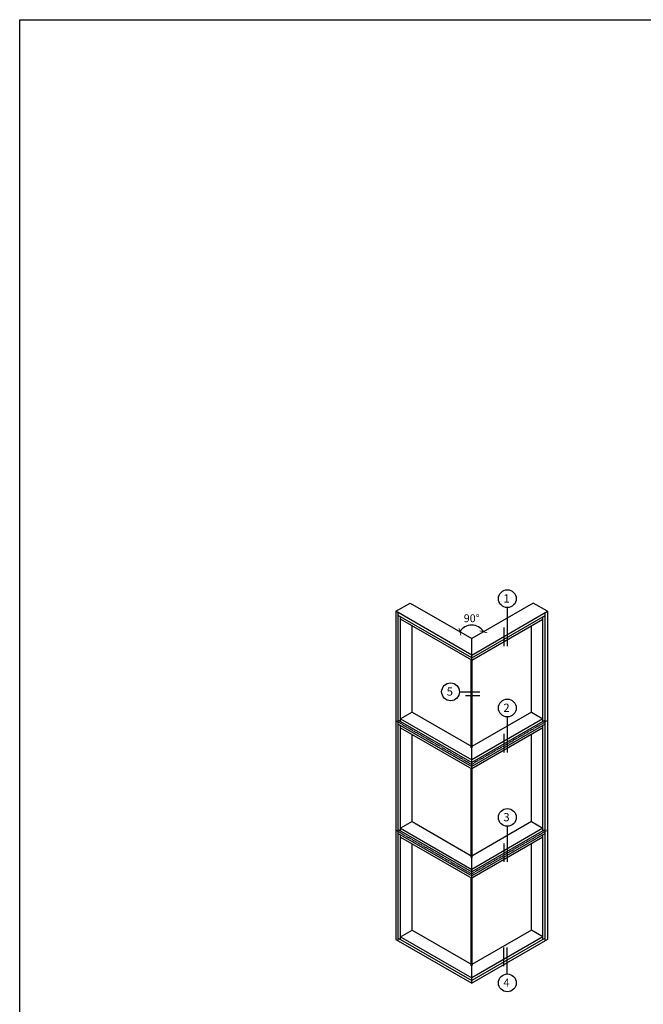
# Model space of a CAD drawing. Units: inches. Extents: x 982 to 1341, y -372 to 75.
# Drawn here: x 982 to 1153, y -195 to 75 of the extents above; entities that cross this region are included whole.
import ezdxf

# ---------------------------------------------------------------- set-up
doc = ezdxf.new("R2010")
doc.units = ezdxf.units.IN
doc.header["$MEASUREMENT"] = 0
doc.linetypes.add('CENTER', pattern=[2, 1.25, -0.25, 0.25, -0.25])
for name, color, linetype in [('CENTERLINE', 2, 'CENTER'), ('DIM', 4, 'Continuous'), ('DIM @ 24', 4, 'Continuous'), ('DTLBUBBLE', 6, 'Continuous'), ('ELEV_FRAME', 1, 'Continuous'), ('TEXT', 7, 'Continuous')]:
    doc.layers.add(name, color=color, linetype=linetype)
doc.styles.get("Standard").update_dxf_attribs({"font": 'romans.shx'})
doc.dimstyles.new('1X1', dxfattribs={"dimtxt": 0.09, "dimasz": 0.0625, "dimexe": 0.09375, "dimexo": 0.09375, "dimgap": 0.032, "dimtad": 1, "dimdec": 4, "dimzin": 11, "dimdsep": 46, "dimlunit": 5, "dimtxsty": 'Standard', "dimblk1": 'ARCHTICK', "dimblk2": 'ARCHTICK', "dimsah": 1, "dimcen": 0.09, "dimdle": 0.09375, "dimadec": 0, "dimazin": 0, "dimtfac": 1, "dimtdec": 4, "dimtofl": 0, "dimtmove": 0, "dimatfit": 3, "dimldrblk": 'ARROW', "dimfxl": 0, "dimfrac": 2, "dimtolj": 1, "dimtzin": 0, "dimarcsym": 0})

# ---------------------------------------------------------------- blocks, each defined once
blk = doc.blocks.new('_ARCHTICK')
at = {"color": 0, "linetype": 'ByBlock', "const_width": 0.15}
blk.add_lwpolyline([(-0.5, -0.5), (0.5, 0.5)], dxfattribs=at)
blk = doc.blocks.new('*D51')
at = {"layer": 'DEFPOINTS', "color": 0}
for p in [(1089.3, -84.82), (1123.08, -84.82), (1107.46, -91.07), (1106.19, -94.57), (1106.19, -94.57)]:
    blk.add_point(p, dxfattribs=at)
at = {"layer": 'DIM', "color": 0, "lineweight": -2}
blk.add_arc((1106.19, -94.57), 3.72, 30, 150, dxfattribs=at)
at = {"layer": 'DIM', "color": 0, "lineweight": -2, "xscale": 1.5, "yscale": 1.5, "zscale": 1.5}
for p, rotation in [((1102.97, -92.71), 240), ((1109.41, -92.71), 299.9999999999999)]:
    blk.add_blockref('_ARCHTICK', p, dxfattribs=dict(at, rotation=rotation))
at = {"layer": 'DIM', "color": 0, "insert": (1106.19, -89), "char_height": 2.16, "attachment_point": 5}
blk.add_mtext('\\A1;90%%D', dxfattribs=at)
blk = doc.blocks.new('ARROW')
at = {"color": 0, "linetype": 'ByBlock'}
blk.add_solid([(-2.2, -0.37), (-2.2, 0.37), (0, 0)], dxfattribs=at)
at = {"layer": 'DEFPOINTS', "color": 0, "linetype": 'ByBlock'}
blk.add_point((0, 0), dxfattribs=at)

msp = doc.modelspace()

# ---------------------------------------------------------------- linework, layer by layer
for p, q in [((1115.95446, -86.07306), (1115.95446, -96.64395)), ((1114.95446, -91.55936), (1114.95446, -96.64395)), ((1102.84534, -109.15761), (1108.41898, -109.15761)), ((1104.52349, -110.15761), (1108.41898, -110.15761)), ((1115.95446, -116.04139), (1115.95446, -125.8029)), ((1114.95446, -120.71831), (1114.95446, -125.8029)), ((1115.95446, -146.04139), (1115.95446, -155.8029)), ((1114.95446, -150.71831), (1114.95446, -155.8029)), ((1114.95446, -184.35263), (1114.95446, -179.26804)), ((1115.95446, -186.52342), (1115.95446, -179.26804))]:
    msp.add_line(p, q)
msp.add_lwpolyline([(982.31986, 75.11934), (1340.70665, 75.11934), (1340.70665, -371.99608), (982.31986, -371.99608)], close=True)
at = {"layer": 'CENTERLINE', "ltscale": 0.25}
for p, q in [((1085.40714, -117.0718), (1106.19175, -129.0718)), ((1126.97636, -117.0718), (1106.19175, -129.0718)), ((1085.40714, -147.0718), (1106.19175, -159.0718)), ((1126.97636, -147.0718), (1106.19175, -159.0718))]:
    msp.add_line(p, q, dxfattribs=at)
at = {"layer": 'DTLBUBBLE'}
for centre in [(1115.95446, -83.62925), (1100.40153, -109.15761), (1115.95446, -113.59758), (1115.95446, -143.59758), (1115.95446, -188.96723)]:
    msp.add_circle(centre, 2.44381, dxfattribs=at)
at = {"layer": 'ELEV_FRAME', "linetype": 'Continuous'}
for p, q in [((1085.40714, -87.0718), (1089.30426, -84.8218)), ((1089.30426, -84.8218), (1106.19175, -94.5718)), ((1123.07925, -84.8218), (1106.19175, -94.5718)), ((1126.97636, -87.0718), (1123.07925, -84.8218)), ((1106.19175, -99.0718), (1085.40714, -87.0718)), ((1085.40714, -87.0718), (1085.40714, -177.0718)), ((1086.08351, -177.4623), (1086.08351, -87.4623)), ((1106.19175, -99.8528), (1086.08351, -88.2433)), ((1086.66634, -117.2533), (1086.66634, -88.5798)), ((1106.19175, -99.0718), (1126.97636, -87.0718)), ((1106.19175, -99.8528), (1126.3, -88.2433)), ((1125.71716, -117.2533), (1125.71716, -88.5798)), ((1126.3, -177.4623), (1126.3, -87.4623)), ((1126.97636, -87.0718), (1126.97636, -177.0718)), ((1106.19175, -100.5258), (1086.66634, -89.2528)), ((1089.83773, -114.74929), (1089.83773, -91.0838)), ((1106.19175, -100.5258), (1125.71716, -89.2528)), ((1122.54578, -114.74929), (1122.54578, -91.0838)), ((1106.19175, -100.5258), (1106.19175, -94.5718)), ((1106.06675, -124.55612), (1106.06675, -100.45363)), ((1106.31675, -124.55612), (1106.31675, -100.45363)), ((1089.83773, -114.74929), (1086.66634, -116.58029)), ((1089.83773, -114.74929), (1106.19175, -124.19129)), ((1122.54578, -114.74929), (1106.19175, -124.19129)), ((1122.54578, -114.74929), (1125.71716, -116.58029)), ((1086.08351, -116.9168), (1106.19175, -128.5263)), ((1086.08351, -118.0078), (1106.19175, -129.6173)), ((1086.66634, -116.58029), (1106.19175, -127.85329)), ((1086.66634, -147.2533), (1086.66634, -118.3443)), ((1125.71716, -116.58029), (1106.19175, -127.85329)), ((1126.3, -116.9168), (1106.19175, -128.5263)), ((1126.3, -118.0078), (1106.19175, -129.6173)), ((1125.71716, -147.2533), (1125.71716, -118.3443)), ((1086.66634, -119.01729), (1106.19175, -130.29029)), ((1089.83773, -144.74929), (1089.83773, -120.84829)), ((1125.71716, -119.01729), (1106.19175, -130.29029)), ((1122.54578, -144.74929), (1122.54578, -120.84829)), ((1106.19175, -130.29029), (1106.19175, -124.19129)), ((1106.06675, -154.55612), (1106.06675, -130.21812)), ((1106.31675, -154.55612), (1106.31675, -130.21812)), ((1089.83773, -144.74929), (1086.66634, -146.58029)), ((1089.83773, -144.74929), (1106.19175, -154.19129)), ((1122.54578, -144.74929), (1106.19175, -154.19129)), ((1122.54578, -144.74929), (1125.71716, -146.58029)), ((1086.08351, -146.9168), (1106.19175, -158.5263)), ((1086.08351, -148.0078), (1106.19175, -159.6173)), ((1086.66634, -146.58029), (1106.19175, -157.85329)), ((1086.66634, -177.0178), (1086.66634, -148.3443)), ((1125.71716, -146.58029), (1106.19175, -157.85329)), ((1126.3, -146.9168), (1106.19175, -158.5263)), ((1126.3, -148.0078), (1106.19175, -159.6173)), ((1125.71716, -177.0178), (1125.71716, -148.3443)), ((1086.66634, -149.01729), (1106.19175, -160.29029)), ((1089.83773, -174.5138), (1089.83773, -150.84829)), ((1125.71716, -149.01729), (1106.19175, -160.29029)), ((1122.54578, -174.5138), (1122.54578, -150.84829)), ((1106.19175, -160.29029), (1106.19175, -154.62829)), ((1106.06675, -184.32063), (1106.06675, -160.21812)), ((1106.31675, -184.32063), (1106.31675, -160.21812)), ((1086.66634, -176.3448), (1089.83773, -174.5138)), ((1089.83773, -174.5138), (1106.19175, -183.9558)), ((1122.54578, -174.5138), (1106.19175, -183.9558)), ((1125.71716, -176.3448), (1122.54578, -174.5138)), ((1085.40714, -177.0718), (1106.19175, -189.0718)), ((1086.08351, -176.6813), (1106.19175, -188.2908)), ((1086.66634, -176.3448), (1106.19175, -187.6178)), ((1125.71716, -176.3448), (1106.19175, -187.6178)), ((1126.3, -176.6813), (1106.19175, -188.2908)), ((1126.97636, -177.0718), (1106.19175, -189.0718)), ((1106.19175, -189.0718), (1106.19175, -184.3928))]:
    msp.add_line(p, q, dxfattribs=at)

# ---------------------------------------------------------------- texts
at = {"layer": 'TEXT'}
for s, p in [('1', (1114.872, -84.68408)), ('5', (1099.34113, -110.21244)), ('2', (1114.872, -114.65241)), ('3', (1114.872, -144.65241)), ('4', (1114.872, -190.02206))]:
    msp.add_text(s, height=2.25, dxfattribs=at).set_placement(p)

# ---------------------------------------------------------------- dimensions: what is measured, and where the dimension line sits
at = {"layer": 'DIM @ 24'}
dim = msp.add_angular_dim_2l(base=(1107.46458, -91.07473), line1=((1123.07925, -84.8218), (1106.19175, -94.5718)), line2=((1089.30426, -84.8218), (1106.19175, -94.5718)), text='90%%D', dimstyle='1X1', override={"dimscale": 24, "dimpost": '"', "dimtix": 0, "dimtofl": 0, "dimtmove": 0, "dimatfit": 3}, dxfattribs=at)
dim.commit()
dim.dimension.update_dxf_attribs({"geometry": '*D51', "text_midpoint": (1106.19175, -89.00229)})

doc.saveas('drawing.dxf')
